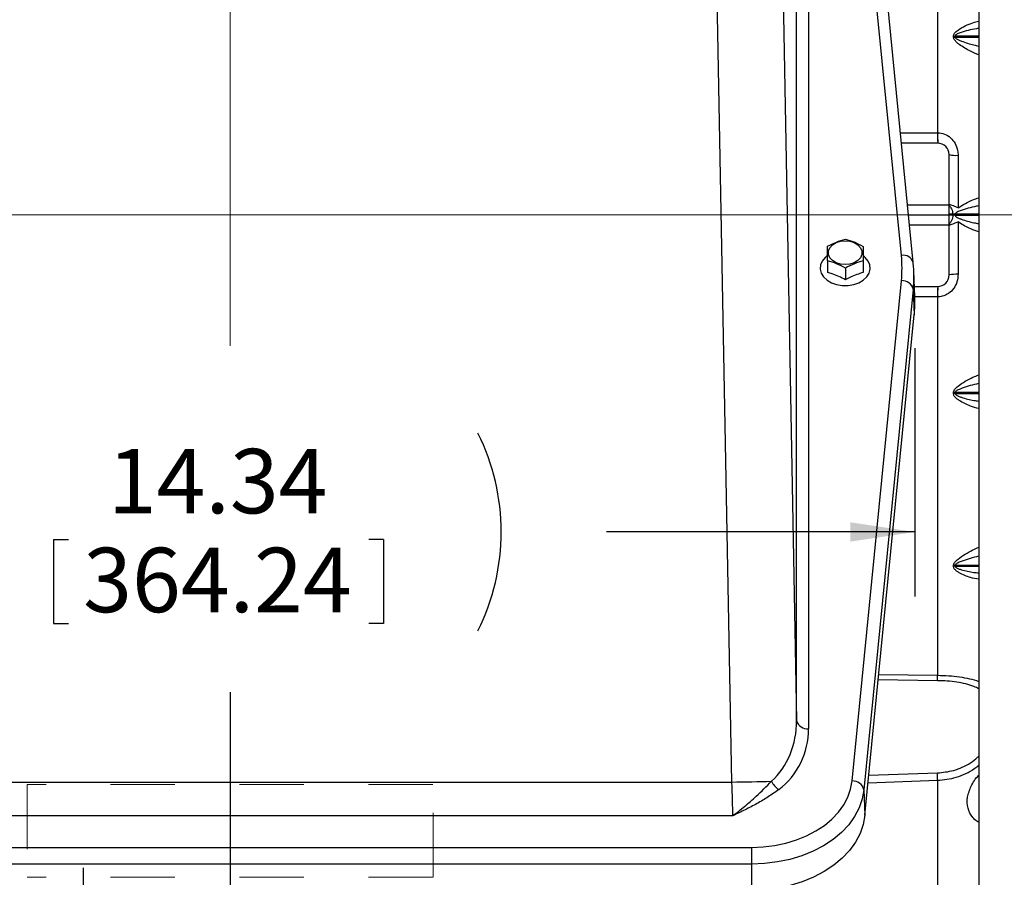
# Model space of a CAD drawing. Units: inches. Extents: x 0 to 16.8, y 0 to 10.8.
# Drawn here: x 6 to 7.5, y 5.2 to 6.5 of the extents above; entities that cross this region are included whole.
import ezdxf

# ---------------------------------------------------------------- set-up
doc = ezdxf.new("R2010")
doc.units = ezdxf.units.IN
doc.header["$MEASUREMENT"] = 0
doc.linetypes.add('HIDDEN', pattern=[0.075, 0.05, -0.025])
doc.layers.add('DIMENSION', color=5, linetype='Continuous')
doc.styles.add('SLDTEXTSTYLE0', font='TXT', dxfattribs={"width": 0.605})
doc.dimstyles.new('SLDDIMSTYLE1', dxfattribs={"dimtxt": 0.1, "dimasz": 0.1, "dimexe": 0, "dimexo": 0.0625, "dimgap": 0.025, "dimtad": 0, "dimtih": 1, "dimtoh": 1, "dimlfac": 6.75, "dimrnd": 1e-09, "dimzin": 12, "dimdsep": 46, "dimtxsty": 'SLDTEXTSTYLE0', "dimsah": 1, "dimcen": 0.09, "dimadec": 0, "dimazin": 3, "dimtfac": 1, "dimtdec": 3, "dimtofl": 0, "dimtmove": 0, "dimatfit": 3, "dimfxl": 1, "dimfrac": 2, "dimtolj": 1, "dimtzin": 12, "dimarcsym": 0})
doc.dimstyles.new('SLDDIMSTYLE2', dxfattribs={"dimtxt": 0.1, "dimasz": 0.1, "dimexe": 0, "dimexo": 0.0625, "dimgap": 0.025, "dimtad": 0, "dimtih": 1, "dimtoh": 1, "dimlfac": 6.75, "dimrnd": 1e-09, "dimzin": 4, "dimdsep": 46, "dimtxsty": 'SLDTEXTSTYLE0', "dimsah": 1, "dimcen": 0.09, "dimadec": 0, "dimazin": 1, "dimtfac": 1, "dimtofl": 0, "dimtmove": 0, "dimatfit": 3, "dimfxl": 1, "dimfrac": 2, "dimtolj": 1, "dimtzin": 12, "dimarcsym": 0})

# ---------------------------------------------------------------- blocks, each defined once
blk = doc.blocks.new('_D_3')
at = {"layer": 'DIMENSION'}
for p, q in [((7.6999, 5.8912), (7.6999, 3.9447)), ((6.5889, 4.2776), (6.5889, 3.9447)), ((6.5889, 4.0447), (7.6999, 4.0447)), ((7.6999, 4.0447), (7.9506, 4.0447)), ((8.0817, 4.0332), (8.0817, 3.9029)), ((8.0817, 4.0332), (8.1046, 4.0332)), ((8.5934, 4.0332), (8.5705, 4.0332)), ((8.5934, 4.0332), (8.5934, 3.9029)), ((8.0817, 3.9029), (8.1046, 3.9029)), ((8.5934, 3.9029), (8.5705, 3.9029))]:
    blk.add_line(p, q, dxfattribs=at)
for points in [[(6.5889, 4.0447), (6.6889, 4.0297), (6.6889, 4.0597)], [(7.6999, 4.0447), (7.5999, 4.0597), (7.5999, 4.0297)]]:
    blk.add_solid(points, dxfattribs=at)
at = {"layer": 'DIMENSION', "char_height": 0.1, "attachment_point": 1, "style": 'SLDTEXTSTYLE0'}
for s, insert in [('7.50', (8.2039, 4.1737)), ('190.50', (8.1275, 4.0203))]:
    blk.add_mtext(s, dxfattribs=dict(at, insert=insert))
blk = doc.blocks.new('_D_8')
at = {"layer": 'DIMENSION'}
for p, q in [((5.2537, 6.0257), (5.2537, 5.6406)), ((7.3778, 6.0257), (7.3778, 5.6406)), ((5.2537, 5.7406), (5.6963, 5.7406)), ((6.0421, 5.7291), (6.0421, 5.5987)), ((6.0421, 5.7291), (6.065, 5.7291)), ((6.5538, 5.7291), (6.5309, 5.7291)), ((6.5538, 5.7291), (6.5538, 5.5987)), ((7.3778, 5.7406), (6.8997, 5.7406)), ((6.0421, 5.5987), (6.065, 5.5987)), ((6.5538, 5.5987), (6.5309, 5.5987))]:
    blk.add_line(p, q, dxfattribs=at)
for centre, start, end in [((6.2025, 5.7406), 153.4349, 206.5651), ((6.3934, 5.7406), 333.4349, 26.5651)]:
    blk.add_arc(centre, 0.3429, start, end, dxfattribs=at)
for points in [[(5.2537, 5.7406), (5.3537, 5.7256), (5.3537, 5.7556)], [(7.3778, 5.7406), (7.2778, 5.7556), (7.2778, 5.7256)]]:
    blk.add_solid(points, dxfattribs=at)
at = {"layer": 'DIMENSION', "char_height": 0.1, "attachment_point": 1, "style": 'SLDTEXTSTYLE0'}
for s, insert in [('14.34', (6.1261, 5.8695)), ('364.24', (6.0879, 5.7161))]:
    blk.add_mtext(s, dxfattribs=dict(at, insert=insert))
blk = doc.blocks.new('SW_CENTERMARKSYMBOL_0')
at = {"layer": 'DIMENSION', "color": 0}
for p, q in [((0, 0.0296), (0, 0.0563)), ((-0.0296, 0), (-0.0563, 0)), ((0, 0), (-0.0148, 0)), ((0, 0), (0, 0.0148)), ((0, 0), (0, -0.0148)), ((0, 0), (0.0148, 0)), ((0.0296, 0), (0.0563, 0)), ((0, -0.0296), (0, -0.0563))]:
    blk.add_line(p, q, dxfattribs=at)

msp = doc.modelspace()

# ---------------------------------------------------------------- linework, layer by layer
at = {"color": 7, "linetype": 'Continuous', "lineweight": 25}
for p, q in [((7.477, 8.0831), (7.477, 4.6772)), ((7.0941, 5.3525), (7.0607, 7.1522)), ((7.1629, 7.1544), (7.1945, 5.448)), ((7.357, 6.1698), (7.2805, 6.9461)), ((7.3754, 6.1585), (7.2989, 6.9349)), ((7.4132, 6.9473), (7.4132, 6.3602)), ((7.1945, 5.448), (7.1945, 6.932)), ((7.213, 6.9193), (7.213, 5.4353)), ((7.4379, 6.5086), (7.4379, 6.5101)), ((7.4405, 6.51), (7.4405, 6.5086)), ((7.4129, 6.3602), (7.4132, 6.3602)), ((7.4133, 6.3439), (7.3572, 6.3439)), ((7.4311, 6.2481), (7.4311, 6.3261)), ((7.445, 6.3251), (7.445, 6.2434)), ((7.3666, 6.2481), (7.4311, 6.2481)), ((7.4311, 6.2327), (7.4311, 6.2481)), ((7.3681, 6.2327), (7.4311, 6.2327)), ((7.4311, 6.2173), (7.4311, 6.2327)), ((7.4367, 6.2335), (7.4367, 6.232)), ((7.4405, 6.2335), (7.4405, 6.232)), ((7.3696, 6.2173), (7.4311, 6.2173)), ((7.4311, 6.1394), (7.4311, 6.2173)), ((7.445, 6.2221), (7.445, 6.1404)), ((7.2426, 6.1614), (7.2426, 6.1433)), ((7.2997, 6.1674), (7.2976, 6.169)), ((7.2976, 6.1613), (7.2976, 6.1432)), ((7.3755, 6.158), (7.3754, 6.1585)), ((7.2701, 6.1501), (7.2701, 6.132)), ((7.3778, 6.1057), (7.3764, 6.1452)), ((7.2805, 5.3542), (7.357, 6.1305)), ((7.3755, 6.1169), (7.299, 5.3405)), ((7.3755, 6.1169), (7.377, 6.0773)), ((7.3772, 6.1216), (7.4133, 6.1216)), ((7.4132, 6.1053), (7.4129, 6.1053)), ((7.4132, 6.1053), (7.4132, 5.5182)), ((7.3004, 5.301), (7.377, 6.0773)), ((7.4379, 5.9554), (7.4379, 5.9569)), ((7.4405, 5.9569), (7.4405, 5.9555)), ((7.4379, 5.6873), (7.4379, 5.6887)), ((7.4405, 5.6887), (7.4405, 5.6873)), ((5.5374, 5.3525), (7.0941, 5.3525)), ((7.4132, 5.3548), (7.4132, 4.9007)), ((7.299, 5.3405), (7.3004, 5.301)), ((7.0954, 5.3001), (5.5361, 5.3001)), ((5.5069, 5.251), (7.1246, 5.251)), ((7.1246, 5.251), (7.1246, 5.2252)), ((7.1246, 5.2252), (5.5069, 5.2252)), ((7.1246, 5.2252), (7.1246, 5.1846))]:
    msp.add_line(p, q, dxfattribs=at)
at = {"color": 8, "linetype": 'Continuous', "lineweight": 25}
for p, q in [((7.477, 6.51), (7.4405, 6.51)), ((7.4405, 6.5086), (7.477, 6.5086)), ((7.3556, 6.3602), (7.4129, 6.3602)), ((7.4405, 6.2335), (7.4311, 6.2335)), ((7.4405, 6.232), (7.4311, 6.232)), ((7.477, 6.2335), (7.4405, 6.2335)), ((7.4405, 6.232), (7.477, 6.232)), ((7.4129, 6.1053), (7.377, 6.1053)), ((7.477, 5.9569), (7.4405, 5.9569)), ((7.4405, 5.9555), (7.477, 5.9555)), ((7.477, 5.6887), (7.4405, 5.6887)), ((7.4405, 5.6873), (7.477, 5.6873)), ((7.322, 5.5195), (7.4132, 5.5182)), ((7.4128, 5.5098), (7.3211, 5.511)), ((7.3065, 5.363), (7.4128, 5.3667)), ((7.4132, 5.3548), (7.3053, 5.3506))]:
    msp.add_line(p, q, dxfattribs=at)
at = {"color": 7, "linetype": 'HIDDEN', "lineweight": 18}
for p, q in [((6.0009, 5.3485), (6.0009, 5.2048)), ((6.6303, 5.3485), (6.0012, 5.3485)), ((6.6306, 5.2048), (6.6306, 5.3485)), ((6.6303, 5.2048), (6.0012, 5.2048))]:
    msp.add_line(p, q, dxfattribs=at)
at = {"color": 7, "linetype": 'Continuous', "lineweight": 25, "flags": 128}
for points in [[(7.2698, 6.1554), (7.2624, 6.1561), (7.2556, 6.1583), (7.25, 6.1618), (7.246, 6.1662), (7.2439, 6.1713), (7.2439, 6.1766), (7.246, 6.1817), (7.25, 6.1861), (7.2556, 6.1896), (7.2624, 6.1918), (7.2698, 6.1925), (7.2772, 6.1918), (7.284, 6.1896), (7.2896, 6.1861), (7.2937, 6.1817), (7.2958, 6.1766), (7.2958, 6.1713), (7.2937, 6.1662), (7.2896, 6.1618), (7.284, 6.1583), (7.2772, 6.1561), (7.2698, 6.1554)], [(7.2392, 6.1669), (7.2388, 6.1665), (7.2343, 6.161), (7.2317, 6.1549), (7.2312, 6.1485), (7.2328, 6.1423), (7.2363, 6.1364), (7.2417, 6.1313), (7.2486, 6.1272), (7.2566, 6.1244), (7.2653, 6.1229), (7.2743, 6.1229), (7.283, 6.1244), (7.2911, 6.1272), (7.2979, 6.1313), (7.3033, 6.1364), (7.3069, 6.1423), (7.3084, 6.1485), (7.3079, 6.1549), (7.3053, 6.161), (7.3008, 6.1665), (7.3, 6.1673)], [(7.1246, 5.251), (7.1426, 5.2518), (7.1603, 5.254), (7.1776, 5.2576), (7.1942, 5.2626), (7.2099, 5.269), (7.2244, 5.2766), (7.2376, 5.2853), (7.2493, 5.2951), (7.2593, 5.3057), (7.2675, 5.3171), (7.2739, 5.3291), (7.2782, 5.3415), (7.2805, 5.3542)], [(7.299, 5.3405), (7.2964, 5.3264), (7.2915, 5.3125), (7.2845, 5.2991), (7.2753, 5.2863), (7.264, 5.2744), (7.251, 5.2635), (7.2362, 5.2538), (7.22, 5.2453), (7.2025, 5.2382), (7.1839, 5.2325), (7.1646, 5.2285), (7.1447, 5.226), (7.1246, 5.2252)], [(7.3004, 5.301), (7.2978, 5.2867), (7.2929, 5.2727), (7.2858, 5.2591), (7.2765, 5.2463), (7.2652, 5.2343), (7.252, 5.2233), (7.2372, 5.2135), (7.2208, 5.2049), (7.2031, 5.1977), (7.1844, 5.1921), (7.1649, 5.188), (7.1449, 5.1855), (7.1246, 5.1846)]]:
    msp.add_lwpolyline(points, dxfattribs=at)
at = {"color": 7, "linetype": 'Continuous', "lineweight": 25}
for centre, radius, start, end in [((7.4403, 6.5942), 0.0842, 268.3878, 270.1517), ((7.4407, 6.5928), 0.0842, 268.0952, 269.8588), ((7.5644, 6.3563), 0.1516, 178.536, 184.7232), ((7.5696, 6.3547), 0.1564, 177.9944, 183.9893), ((7.4133, 6.3261), 0.0178, 0, 90), ((7.442, 6.3806), 0.0556, 258.6557, 273.0639), ((7.1583, 6.1501), 0.1997, 354.3649, 5.6351), ((7.1674, 6.1374), 0.2091, 354.3649, 5.6351), ((7.4133, 6.1394), 0.0178, 270, 0), ((7.442, 6.0849), 0.0556, 86.9361, 101.3443), ((7.3583, 6.1129), 0.0177, 13.0853, 94.0698), ((7.5644, 6.1091), 0.1516, 175.2768, 181.464), ((7.5696, 6.1108), 0.1564, 176.0107, 182.0056), ((7.1682, 6.0979), 0.2098, 354.3647, 2.1263), ((7.4407, 5.8727), 0.0842, 90.1412, 91.9048), ((7.4403, 5.8713), 0.0842, 89.8483, 91.6122), ((7.4406, 5.6459), 0.0428, 90.1305, 93.6011), ((7.4404, 5.6446), 0.0428, 89.8508, 93.3225), ((7.2688, 5.522), 0.1445, 355.1581, 358.4898), ((7.2108, 5.4519), 0.0167, 193.324, 277.7302), ((4.1503, 5.2331), 3.2652, 2.1346, 2.3436), ((6.6175, 31.2306), 25.8825, 271.05514, 271.19144), ((7.1858, 5.3685), 0.0336, 206.1537, 235.5616), ((7.2817, 5.3365), 0.0177, 13.0853, 94.0698)]:
    msp.add_arc(centre, radius, start, end, dxfattribs=at)
at = {"color": 8, "linetype": 'Continuous', "lineweight": 25}
msp.add_arc((7.3601, 6.1541), 0.016, 16.1887, 101.0746, dxfattribs=at)
at = {"color": 7, "linetype": 'Continuous', "lineweight": 25}
for centre, major_axis, ratio, start_param, end_param in [((7.0923, 5.4506), (-0.0088, 0.1208), 0.843166, 3.72417, 4.630061), ((7.0923, 5.4375), (-0.0794, 0.0928), 0.981436, 3.089662, 3.995552), ((7.0908, 5.3523), (-0.0033, 0.0741), 0.044127, 3.928307, 4.713705)]:
    msp.add_ellipse(centre, major_axis=major_axis, ratio=ratio, start_param=start_param, end_param=end_param, dxfattribs=at)
at = {"color": 8, "linetype": 'Continuous', "lineweight": 25}
for points, knots in [([(7.4379, 6.5101), (7.438, 6.5108), (7.4382, 6.5124), (7.4403, 6.516), (7.4464, 6.5209), (7.4561, 6.5263), (7.4671, 6.5308), (7.474, 6.5325), (7.477, 6.5333)], [0, 0, 0, 0, 0.043334, 0.101345, 0.248423, 0.520938, 0.794391, 1, 1, 1, 1]), ([(7.477, 6.5219), (7.4758, 6.5217), (7.4661, 6.5204), (7.4543, 6.5177), (7.4435, 6.5135), (7.4411, 6.5116), (7.4405, 6.5106), (7.4405, 6.5102), (7.4405, 6.51)], [0, 0, 0, 0, 0.095482, 0.757894, 0.917417, 0.96855, 0.986514, 1, 1, 1, 1]), ([(7.477, 6.4809), (7.4728, 6.4827), (7.4625, 6.4871), (7.4508, 6.494), (7.4426, 6.5004), (7.4395, 6.5037), (7.4381, 6.5066), (7.4379, 6.508), (7.4379, 6.5086)], [0, 0, 0, 0, 0.29076, 0.70294, 0.808324, 0.915902, 0.96368, 1, 1, 1, 1]), ([(7.4405, 6.5086), (7.4405, 6.5083), (7.4406, 6.508), (7.441, 6.5072), (7.4425, 6.5056), (7.4458, 6.504), (7.4549, 6.5004), (7.4655, 6.4971), (7.4745, 6.4952), (7.477, 6.4946)], [0, 0, 0, 0, 0.017784, 0.025941, 0.066123, 0.177398, 0.298317, 0.803827, 1, 1, 1, 1]), ([(7.477, 6.2466), (7.4758, 6.2464), (7.4661, 6.2446), (7.4543, 6.2415), (7.4435, 6.2371), (7.4411, 6.2351), (7.4405, 6.2341), (7.4405, 6.2337), (7.4405, 6.2335)], [0, 0, 0, 0, 0.095482, 0.757894, 0.917417, 0.96855, 0.986514, 1, 1, 1, 1]), ([(7.445, 6.2434), (7.4487, 6.2458), (7.4562, 6.2507), (7.4671, 6.2559), (7.474, 6.2583), (7.477, 6.2593)], [0, 0, 0, 0, 0.358545, 0.725099, 1, 1, 1, 1]), ([(7.4405, 6.232), (7.4405, 6.2318), (7.4406, 6.2314), (7.441, 6.2306), (7.4425, 6.2291), (7.4458, 6.2275), (7.4549, 6.224), (7.4655, 6.2211), (7.4745, 6.2195), (7.477, 6.219)], [0, 0, 0, 0, 0.017795, 0.025956, 0.066162, 0.177504, 0.298495, 0.801268, 1, 1, 1, 1]), ([(7.477, 6.2062), (7.4729, 6.2077), (7.4627, 6.2114), (7.4518, 6.2171), (7.4456, 6.2216), (7.445, 6.2221)], [0, 0, 0, 0, 0.379142, 0.940318, 1, 1, 1, 1]), ([(7.4379, 5.9569), (7.438, 5.9576), (7.4382, 5.9593), (7.4403, 5.963), (7.4464, 5.9683), (7.4561, 5.9746), (7.4671, 5.9803), (7.474, 5.9832), (7.477, 5.9845)], [0, 0, 0, 0, 0.043334, 0.101345, 0.248423, 0.520938, 0.794391, 1, 1, 1, 1]), ([(7.477, 5.9709), (7.4758, 5.9706), (7.4661, 5.9684), (7.4543, 5.9651), (7.4435, 5.9605), (7.4411, 5.9585), (7.4405, 5.9575), (7.4405, 5.9571), (7.4405, 5.9569)], [0, 0, 0, 0, 0.0955, 0.757899, 0.917419, 0.968551, 0.986514, 1, 1, 1, 1]), ([(7.477, 5.9321), (7.4728, 5.9332), (7.4625, 5.936), (7.4508, 5.9418), (7.4426, 5.9476), (7.4395, 5.9506), (7.4381, 5.9534), (7.4379, 5.9548), (7.4379, 5.9554)], [0, 0, 0, 0, 0.29076, 0.70294, 0.808324, 0.915902, 0.96368, 1, 1, 1, 1]), ([(7.4405, 5.9555), (7.4405, 5.9552), (7.4406, 5.9549), (7.441, 5.9541), (7.4425, 5.9526), (7.4458, 5.9511), (7.4549, 5.9478), (7.4655, 5.9453), (7.4745, 5.944), (7.477, 5.9437)], [0, 0, 0, 0, 0.017795, 0.025956, 0.066162, 0.177504, 0.298495, 0.801268, 1, 1, 1, 1]), ([(7.4379, 5.6887), (7.438, 5.6893), (7.4382, 5.691), (7.4403, 5.6945), (7.4464, 5.6999), (7.4561, 5.7063), (7.4671, 5.7124), (7.474, 5.7158), (7.477, 5.7172)], [0, 0, 0, 0, 0.043334, 0.101345, 0.248423, 0.520938, 0.794391, 1, 1, 1, 1]), ([(7.477, 5.7031), (7.4758, 5.7028), (7.4661, 5.7003), (7.4543, 5.6968), (7.4435, 5.6922), (7.4411, 5.6903), (7.4405, 5.6893), (7.4405, 5.6889), (7.4405, 5.6887)], [0, 0, 0, 0, 0.0955, 0.757899, 0.917419, 0.968551, 0.986514, 1, 1, 1, 1]), ([(7.477, 5.6672), (7.4728, 5.668), (7.4625, 5.6698), (7.4508, 5.6748), (7.4426, 5.6799), (7.4395, 5.6827), (7.4381, 5.6854), (7.4379, 5.6867), (7.4379, 5.6873)], [0, 0, 0, 0, 0.29076, 0.70294, 0.808324, 0.915902, 0.96368, 1, 1, 1, 1]), ([(7.4405, 5.6873), (7.4405, 5.6871), (7.4406, 5.6868), (7.441, 5.6861), (7.4425, 5.6847), (7.4458, 5.6833), (7.4549, 5.6804), (7.4655, 5.6782), (7.4745, 5.6774), (7.477, 5.6772)], [0, 0, 0, 0, 0.017795, 0.025956, 0.066162, 0.177504, 0.298495, 0.801268, 1, 1, 1, 1]), ([(7.4132, 5.5182), (7.419, 5.518), (7.4305, 5.5177), (7.4472, 5.516), (7.4627, 5.513), (7.4727, 5.5106), (7.4769, 5.5086), (7.477, 5.5085)], [0, 0, 0, 0, 0.250304, 0.500564, 0.747724, 0.994774, 1, 1, 1, 1]), ([(7.477, 5.4971), (7.4746, 5.4984), (7.4685, 5.5017), (7.4569, 5.505), (7.443, 5.5077), (7.4281, 5.5093), (7.4179, 5.5096), (7.4128, 5.5098)], [0, 0, 0, 0, 0.1427795, 0.3545725, 0.5665087, 0.7832244, 1, 1, 1, 1]), ([(7.4128, 5.3667), (7.4213, 5.3675), (7.4346, 5.3689), (7.4517, 5.3752), (7.4642, 5.3821), (7.4727, 5.3882), (7.4765, 5.3922), (7.477, 5.3929)], [0, 0, 0, 0, 0.3609971, 0.5632615, 0.7654197, 0.9638694, 1, 1, 1, 1]), ([(7.477, 5.3784), (7.475, 5.3767), (7.4688, 5.3714), (7.4568, 5.365), (7.4378, 5.3574), (7.4228, 5.3558), (7.4132, 5.3548)], [0, 0, 0, 0, 0.1164417, 0.3507626, 0.5851641, 1, 1, 1, 1])]:
    msp.add_open_spline(points, degree=3, knots=knots, dxfattribs=at)
at = {"color": 7, "linetype": 'Continuous', "lineweight": 25}
for points, knots in [([(7.4132, 6.3602), (7.4168, 6.3598), (7.4241, 6.3589), (7.4337, 6.3527), (7.4408, 6.3437), (7.4445, 6.3339), (7.4449, 6.3275), (7.445, 6.3251)], [0, 0, 0, 0, 0.2064532, 0.4170123, 0.6349322, 0.8579433, 1, 1, 1, 1]), ([(7.445, 6.2434), (7.445, 6.2434), (7.4441, 6.2438), (7.4416, 6.2449), (7.4378, 6.2465), (7.4341, 6.2478), (7.4318, 6.2483), (7.4309, 6.248), (7.4314, 6.2468), (7.4329, 6.2448), (7.4348, 6.2419), (7.4364, 6.238), (7.4366, 6.235), (7.4367, 6.2335)], [0, 0, 0, 0, 0.001466, 0.059967, 0.182174, 0.29564, 0.405224, 0.514389, 0.621964, 0.719762, 0.806541, 0.903442, 1, 1, 1, 1]), ([(7.4367, 6.232), (7.4367, 6.2306), (7.4365, 6.2277), (7.435, 6.224), (7.4332, 6.2211), (7.4316, 6.2189), (7.4309, 6.2176), (7.4315, 6.2171), (7.4337, 6.2176), (7.4372, 6.2187), (7.4412, 6.2204), (7.4439, 6.2216), (7.445, 6.222), (7.445, 6.2221)], [0, 0, 0, 0, 0.09053, 0.181347, 0.267716, 0.363563, 0.470333, 0.579501, 0.688855, 0.801484, 0.922128, 0.998534, 1, 1, 1, 1]), ([(7.2426, 6.1839), (7.2471, 6.1863), (7.2563, 6.191), (7.2655, 6.1937), (7.2701, 6.1951)], [0, 0, 0, 0, 0.491831, 1, 1, 1, 1]), ([(7.2701, 6.1951), (7.2746, 6.1938), (7.2838, 6.191), (7.2929, 6.1862), (7.2976, 6.1838)], [0, 0, 0, 0, 0.491972, 1, 1, 1, 1]), ([(7.2426, 6.1614), (7.2426, 6.1625), (7.2426, 6.1673), (7.2426, 6.1754), (7.2426, 6.1811), (7.2426, 6.1839)], [0, 0, 0, 0, 0.126369, 0.557305, 1, 1, 1, 1]), ([(7.2976, 6.1838), (7.2976, 6.181), (7.2976, 6.1754), (7.2976, 6.1673), (7.2976, 6.1624), (7.2976, 6.1613)], [0, 0, 0, 0, 0.431135, 0.87286, 1, 1, 1, 1]), ([(7.2426, 6.1695), (7.242, 6.1691), (7.2408, 6.1684), (7.2399, 6.1674), (7.2395, 6.1669)], [0, 0, 0, 0, 0.509326, 1, 1, 1, 1]), ([(7.2701, 6.1501), (7.2656, 6.1524), (7.2565, 6.1573), (7.2473, 6.16), (7.2426, 6.1614)], [0, 0, 0, 0, 0.491907, 1, 1, 1, 1]), ([(7.2976, 6.1613), (7.2931, 6.1599), (7.2839, 6.1573), (7.2748, 6.1525), (7.2701, 6.1501)], [0, 0, 0, 0, 0.492045, 1, 1, 1, 1]), ([(7.2701, 6.132), (7.2668, 6.1337), (7.26, 6.1371), (7.2507, 6.1408), (7.245, 6.1426), (7.2426, 6.1433)], [0, 0, 0, 0, 0.367923, 0.742537, 1, 1, 1, 1]), ([(7.2976, 6.1432), (7.2944, 6.1422), (7.2878, 6.1402), (7.2786, 6.1364), (7.2727, 6.1333), (7.2701, 6.132)], [0, 0, 0, 0, 0.3540764, 0.715107, 1, 1, 1, 1]), ([(7.445, 6.1404), (7.4447, 6.1365), (7.444, 6.1289), (7.4387, 6.1185), (7.4308, 6.1104), (7.4217, 6.106), (7.4156, 6.1055), (7.4132, 6.1053)], [0, 0, 0, 0, 0.221501, 0.43907, 0.651999, 0.861636, 1, 1, 1, 1]), ([(7.477, 5.2901), (7.476, 5.2906), (7.4724, 5.2925), (7.4658, 5.2992), (7.4594, 5.3115), (7.4586, 5.3288), (7.4647, 5.3463), (7.4718, 5.358), (7.4769, 5.3629), (7.477, 5.363)], [0, 0, 0, 0, 0.045103, 0.160436, 0.373207, 0.580724, 0.787767, 0.994955, 1, 1, 1, 1]), ([(7.0954, 5.3001), (7.0955, 5.3001), (7.1016, 5.3048), (7.1139, 5.3146), (7.1344, 5.3324), (7.1478, 5.3459), (7.1556, 5.3537)], [0, 0, 0, 0, 0.001706, 0.296813, 0.592984, 1, 1, 1, 1]), ([(7.1668, 5.3409), (7.1615, 5.337), (7.1509, 5.3293), (7.1332, 5.319), (7.1178, 5.311), (7.1051, 5.3048), (7.0987, 5.3017), (7.0955, 5.3001), (7.0954, 5.3001)], [0, 0, 0, 0, 0.247421, 0.494986, 0.7464, 0.872278, 0.998172, 1, 1, 1, 1])]:
    msp.add_open_spline(points, degree=3, knots=knots, dxfattribs=at)
at = {"layer": 'DIMENSION', "lineweight": 18}
for p, q in [((6.3157, 7.6039), (6.3157, 6.0294)), ((0.3586, 6.2327), (9.1851, 6.2327))]:
    msp.add_line(p, q, dxfattribs=at)
at = {"layer": 'DIMENSION'}
msp.add_line((6.3157, 5.492), (6.3157, 4.3242), dxfattribs=at)

# ---------------------------------------------------------------- block references
msp.add_blockref('SW_CENTERMARKSYMBOL_0', (6.0885, 5.1631), dxfattribs=at)

# ---------------------------------------------------------------- dimensions: what is measured, and where the dimension line sits
dim = msp.add_linear_dim(base=(7.3778, 5.7406), p1=(5.2537, 6.1057), p2=(7.3778, 6.1057), text='( <> )', dimstyle='SLDDIMSTYLE1', dxfattribs=at)
dim.commit()
dim.dimension.update_dxf_attribs({"geometry": '_D_8', "text_midpoint": (6.298, 5.7406), "dimtype": 160})
dim = msp.add_linear_dim(base=(6.5889, 4.0447), p1=(7.6999, 5.9712), p2=(6.5889, 4.3576), dimstyle='SLDDIMSTYLE2', dxfattribs=at)
dim.commit()
dim.dimension.update_dxf_attribs({"geometry": '_D_3', "text_midpoint": (8.3375, 4.0447), "dimtype": 160})

doc.saveas('drawing.dxf')
